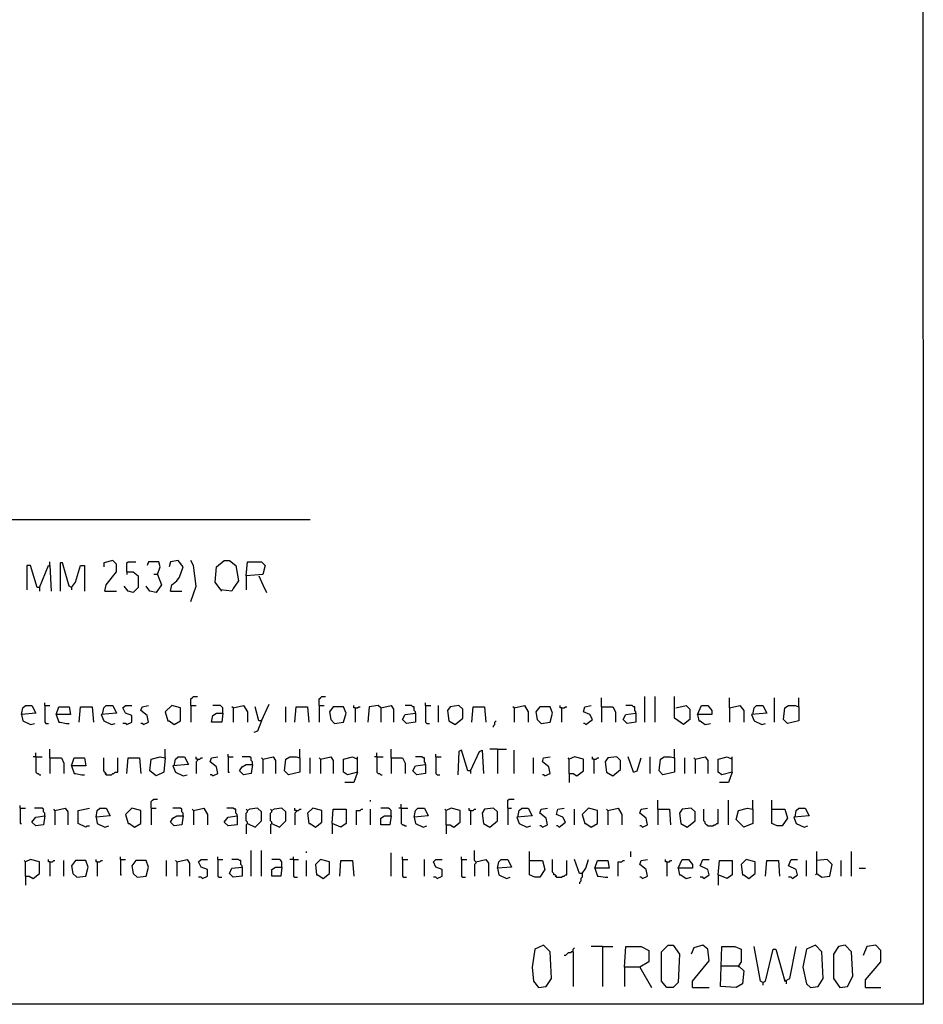
# Model space of a CAD drawing. Extents: x 0.16 to 7.56, y 0.46 to 9.88.
# Drawn here: x 5.43 to 7.56, y 0.46 to 2.78 of the extents above; entities that cross this region are included whole.
import ezdxf

# ---------------------------------------------------------------- set-up
doc = ezdxf.new("R2010")
doc.units = 0
doc.header["$MEASUREMENT"] = 0
doc.layers.add('PFV', color=7, linetype='Continuous')

msp = doc.modelspace()

# ---------------------------------------------------------------- linework, layer by layer
at = {"layer": 'PFV', "color": 0}
for points in [[(0.160606, 0.457576, 0), (0.160606, 9.884848, 0), (7.560606, 9.884848, 0), (7.563636, 0.457576, 0), (0.160606, 0.457576, 0)], [(0.969697, 1.60303, 0), (6.115152, 1.60303, 0)], [(5.475758, 1.442424, 0), (5.469697, 1.442424, 0), (5.454545, 1.493939, 0), (5.445455, 1.493939, 0), (5.445455, 1.436364, 0)], [(5.475758, 1.442424, 0), (5.49697, 1.493939, 0), (5.5, 1.493939, 0), (5.50303, 1.433333, 0)], [(5.5, 1.493939, 0), (5.5, 1.50303, 0)], [(5.551515, 1.442424, 0), (5.545455, 1.445455, 0), (5.530303, 1.5, 0), (5.524242, 1.5, 0), (5.524242, 1.433333, 0)], [(5.551515, 1.442424, 0), (5.560606, 1.454545, 0), (5.572727, 1.493939, 0), (5.581818, 1.493939, 0), (5.581818, 1.433333, 0)], [(5.630303, 1.433333, 0), (5.633333, 1.448485, 0), (5.657576, 1.478788, 0), (5.657576, 1.49697, 0), (5.648485, 1.506061, 0), (5.627273, 1.5, 0), (5.627273, 1.490909, 0)], [(5.681818, 1.478788, 0), (5.681818, 1.5, 0), (5.684848, 1.50303, 0), (5.70303, 1.50303, 0)], [(5.754545, 1.472727, 0), (5.760606, 1.490909, 0), (5.757576, 1.50303, 0), (5.733333, 1.50303, 0), (5.730303, 1.493939, 0)], [(5.784848, 1.433333, 0), (5.787879, 1.448485, 0), (5.8, 1.457576, 0), (5.806061, 1.466667, 0), (5.815152, 1.490909, 0), (5.80303, 1.506061, 0), (5.784848, 1.50303, 0), (5.781818, 1.490909, 0)], [(5.833333, 1.409091, 0), (5.845455, 1.445455, 0), (5.839394, 1.493939, 0), (5.833333, 1.506061, 0)], [(5.906061, 1.433333, 0), (5.890909, 1.454545, 0), (5.893939, 1.490909, 0), (5.912121, 1.506061, 0), (5.924242, 1.506061, 0), (5.939394, 1.493939, 0), (5.945455, 1.457576, 0), (5.933333, 1.439394, 0), (5.930303, 1.433333, 0), (5.90303, 1.436364, 0)], [(5.963636, 1.469697, 0), (5.966667, 1.50303, 0), (6, 1.50303, 0), (6.009091, 1.493939, 0), (6.00303, 1.472727, 0), (5.963636, 1.469697, 0), (5.963636, 1.436364, 0)], [(5.681818, 1.478788, 0), (5.69697, 1.478788, 0), (5.709091, 1.469697, 0), (5.709091, 1.442424, 0), (5.69697, 1.430303, 0), (5.684848, 1.433333, 0), (5.675758, 1.445455, 0)], [(5.681818, 1.478788, 0), (5.681818, 1.472727, 0)], [(5.754545, 1.472727, 0), (5.763636, 1.448485, 0), (5.751515, 1.430303, 0), (5.736364, 1.433333, 0), (5.727273, 1.445455, 0)], [(5.754545, 1.472727, 0), (5.745455, 1.472727, 0)], [(5.993939, 1.469697, 0), (6.00303, 1.448485, 0), (6.012121, 1.430303, 0)], [(5.475758, 1.442424, 0), (5.475758, 1.433333, 0)], [(5.551515, 1.442424, 0), (5.551515, 1.436364, 0)], [(5.630303, 1.433333, 0), (5.657576, 1.433333, 0)], [(5.784848, 1.433333, 0), (5.812121, 1.433333, 0)], [(5.433333, 1.142424, 0), (5.436364, 1.157576, 0), (5.442424, 1.163636, 0), (5.457576, 1.163636, 0), (5.466667, 1.145455, 0), (5.433333, 1.142424, 0), (5.436364, 1.127273, 0), (5.454545, 1.118182, 0), (5.463636, 1.121212, 0)], [(5.487879, 1.163636, 0), (5.487879, 1.169697, 0)], [(5.487879, 1.163636, 0), (5.5, 1.163636, 0)], [(5.487879, 1.163636, 0), (5.487879, 1.124242, 0), (5.490909, 1.121212, 0), (5.49697, 1.121212, 0)], [(5.624242, 1.142424, 0), (5.627273, 1.157576, 0), (5.633333, 1.163636, 0), (5.648485, 1.163636, 0), (5.657576, 1.145455, 0), (5.621212, 1.142424, 0), (5.627273, 1.127273, 0), (5.645455, 1.118182, 0), (5.654545, 1.121212, 0)], [(5.681818, 1.118182, 0), (5.693939, 1.124242, 0), (5.693939, 1.139394, 0), (5.678788, 1.145455, 0), (5.672727, 1.157576, 0), (5.678788, 1.163636, 0), (5.693939, 1.163636, 0)], [(5.721212, 1.118182, 0), (5.733333, 1.124242, 0), (5.730303, 1.139394, 0), (5.715152, 1.151515, 0), (5.718182, 1.160606, 0), (5.733333, 1.163636, 0)], [(5.793939, 1.118182, 0), (5.809091, 1.127273, 0), (5.809091, 1.157576, 0), (5.787879, 1.163636, 0), (5.772727, 1.148485, 0), (5.778788, 1.127273, 0), (5.781818, 1.127273, 0), (5.793939, 1.118182, 0)], [(5.833333, 1.163636, 0), (5.833333, 1.178788, 0), (5.836364, 1.181818, 0), (5.839394, 1.184848, 0), (5.848485, 1.184848, 0)], [(5.833333, 1.163636, 0), (5.845455, 1.163636, 0)], [(5.833333, 1.163636, 0), (5.833333, 1.124242, 0)], [(5.909091, 1.145455, 0), (5.909091, 1.157576, 0), (5.906061, 1.160606, 0), (5.90303, 1.163636, 0), (5.884848, 1.163636, 0)], [(5.933333, 1.157576, 0), (5.957576, 1.163636, 0), (5.966667, 1.148485, 0), (5.966667, 1.124242, 0)], [(6, 1.127273, 0), (6.018182, 1.166667, 0)], [(6.136364, 1.163636, 0), (6.136364, 1.178788, 0), (6.139394, 1.181818, 0), (6.142424, 1.184848, 0), (6.151515, 1.184848, 0)], [(6.136364, 1.163636, 0), (6.148485, 1.163636, 0)], [(6.136364, 1.163636, 0), (6.136364, 1.124242, 0)], [(6.221212, 1.157576, 0), (6.218182, 1.157576, 0), (6.218182, 1.163636, 0)], [(6.281818, 1.157576, 0), (6.275758, 1.163636, 0), (6.254545, 1.160606, 0), (6.251515, 1.124242, 0)], [(6.281818, 1.157576, 0), (6.306061, 1.163636, 0), (6.312121, 1.154545, 0), (6.312121, 1.124242, 0)], [(6.363636, 1.145455, 0), (6.363636, 1.148485, 0), (6.360606, 1.151515, 0), (6.360606, 1.160606, 0), (6.357576, 1.160606, 0), (6.354545, 1.163636, 0), (6.339394, 1.163636, 0)], [(6.387879, 1.163636, 0), (6.387879, 1.169697, 0)], [(6.387879, 1.163636, 0), (6.4, 1.163636, 0)], [(6.387879, 1.163636, 0), (6.387879, 1.124242, 0), (6.390909, 1.121212, 0), (6.39697, 1.121212, 0)], [(6.418182, 1.124242, 0), (6.418182, 1.163636, 0)], [(6.457576, 1.118182, 0), (6.475758, 1.133333, 0), (6.475758, 1.154545, 0), (6.466667, 1.163636, 0), (6.445455, 1.160606, 0), (6.439394, 1.151515, 0), (6.442424, 1.127273, 0), (6.457576, 1.118182, 0)], [(6.59697, 1.157576, 0), (6.621212, 1.163636, 0), (6.630303, 1.148485, 0), (6.630303, 1.124242, 0)], [(6.709091, 1.157576, 0), (6.706061, 1.157576, 0), (6.706061, 1.163636, 0)], [(6.766667, 1.118182, 0), (6.781818, 1.130303, 0), (6.775758, 1.142424, 0), (6.760606, 1.148485, 0), (6.763636, 1.160606, 0), (6.778788, 1.163636, 0)], [(6.80303, 1.160606, 0), (6.80303, 1.181818, 0)], [(6.884848, 1.145455, 0), (6.884848, 1.148485, 0), (6.881818, 1.151515, 0), (6.881818, 1.160606, 0), (6.878788, 1.160606, 0), (6.875758, 1.163636, 0), (6.860606, 1.163636, 0)], [(6.906061, 1.124242, 0), (6.906061, 1.184848, 0)], [(6.930303, 1.124242, 0), (6.930303, 1.184848, 0)], [(6.978788, 1.157576, 0), (7.00303, 1.163636, 0), (7.012121, 1.154545, 0), (7.012121, 1.130303, 0), (6.99697, 1.118182, 0), (6.975758, 1.133333, 0), (6.975758, 1.184848, 0)], [(7.030303, 1.142424, 0), (7.039394, 1.163636, 0), (7.054545, 1.163636, 0), (7.063636, 1.151515, 0), (7.063636, 1.142424, 0), (7.030303, 1.142424, 0), (7.033333, 1.127273, 0), (7.036364, 1.127273, 0), (7.048485, 1.118182, 0), (7.060606, 1.121212, 0)], [(7.106061, 1.157576, 0), (7.106061, 1.181818, 0)], [(7.106061, 1.157576, 0), (7.130303, 1.163636, 0), (7.139394, 1.151515, 0), (7.139394, 1.124242, 0)], [(7.160606, 1.142424, 0), (7.163636, 1.157576, 0), (7.169697, 1.163636, 0), (7.184848, 1.163636, 0), (7.193939, 1.145455, 0), (7.157576, 1.142424, 0), (7.163636, 1.127273, 0), (7.181818, 1.118182, 0), (7.190909, 1.121212, 0)], [(7.212121, 1.124242, 0), (7.212121, 1.181818, 0)], [(7.269697, 1.160606, 0), (7.269697, 1.127273, 0), (7.242424, 1.121212, 0), (7.233333, 1.130303, 0), (7.236364, 1.157576, 0), (7.245455, 1.163636, 0), (7.260606, 1.163636, 0), (7.269697, 1.160606, 0)], [(7.269697, 1.160606, 0), (7.269697, 1.181818, 0)], [(5.515152, 1.142424, 0), (5.521212, 1.160606, 0), (5.545455, 1.160606, 0), (5.548485, 1.142424, 0), (5.515152, 1.142424, 0), (5.521212, 1.124242, 0), (5.524242, 1.124242, 0), (5.539394, 1.121212, 0), (5.545455, 1.121212, 0)], [(5.569697, 1.124242, 0), (5.572727, 1.160606, 0), (5.6, 1.160606, 0), (5.60303, 1.124242, 0)], [(5.909091, 1.145455, 0), (5.906061, 1.124242, 0), (5.881818, 1.124242, 0), (5.884848, 1.139394, 0), (5.893939, 1.145455, 0), (5.909091, 1.145455, 0)], [(5.933333, 1.157576, 0), (5.930303, 1.160606, 0)], [(5.933333, 1.157576, 0), (5.933333, 1.124242, 0)], [(6, 1.127273, 0), (5.993939, 1.127273, 0), (5.984848, 1.160606, 0)], [(6.057576, 1.124242, 0), (6.057576, 1.160606, 0)], [(6.078788, 1.124242, 0), (6.081818, 1.160606, 0), (6.109091, 1.160606, 0), (6.112121, 1.124242, 0)], [(6.172727, 1.121212, 0), (6.193939, 1.124242, 0), (6.2, 1.145455, 0), (6.193939, 1.160606, 0), (6.169697, 1.160606, 0), (6.160606, 1.148485, 0), (6.163636, 1.130303, 0), (6.172727, 1.121212, 0)], [(6.221212, 1.157576, 0), (6.227273, 1.157576, 0), (6.230303, 1.160606, 0), (6.233333, 1.160606, 0)], [(6.221212, 1.157576, 0), (6.221212, 1.124242, 0)], [(6.281818, 1.157576, 0), (6.281818, 1.124242, 0)], [(6.363636, 1.145455, 0), (6.363636, 1.124242, 0), (6.342424, 1.121212, 0), (6.333333, 1.130303, 0), (6.339394, 1.142424, 0), (6.363636, 1.145455, 0)], [(6.49697, 1.124242, 0), (6.5, 1.160606, 0), (6.527273, 1.160606, 0), (6.530303, 1.124242, 0)], [(6.59697, 1.157576, 0), (6.593939, 1.160606, 0)], [(6.59697, 1.157576, 0), (6.59697, 1.124242, 0)], [(6.660606, 1.121212, 0), (6.681818, 1.124242, 0), (6.687879, 1.145455, 0), (6.681818, 1.160606, 0), (6.657576, 1.160606, 0), (6.648485, 1.148485, 0), (6.651515, 1.130303, 0), (6.660606, 1.121212, 0)], [(6.709091, 1.157576, 0), (6.715152, 1.157576, 0), (6.718182, 1.160606, 0), (6.721212, 1.160606, 0)], [(6.709091, 1.157576, 0), (6.709091, 1.124242, 0)], [(6.80303, 1.160606, 0), (6.830303, 1.160606, 0), (6.836364, 1.148485, 0), (6.836364, 1.124242, 0)], [(6.80303, 1.160606, 0), (6.80303, 1.124242, 0)], [(6.884848, 1.145455, 0), (6.884848, 1.124242, 0), (6.863636, 1.121212, 0), (6.854545, 1.130303, 0), (6.860606, 1.142424, 0), (6.884848, 1.145455, 0)], [(7.106061, 1.157576, 0), (7.106061, 1.124242, 0)], [(5.681818, 1.118182, 0), (5.678788, 1.121212, 0), (5.672727, 1.121212, 0)], [(5.721212, 1.118182, 0), (5.718182, 1.121212, 0), (5.715152, 1.121212, 0)], [(6, 1.127273, 0), (5.990909, 1.10303, 0), (5.981818, 1.1, 0)], [(6.548485, 1.112121, 0), (6.548485, 1.115152, 0), (6.551515, 1.118182, 0), (6.551515, 1.124242, 0), (6.554545, 1.127273, 0)], [(6.766667, 1.118182, 0), (6.763636, 1.121212, 0), (6.760606, 1.121212, 0)], [(5.466667, 1.042424, 0), (5.466667, 1.051515, 0)], [(5.5, 1.039394, 0), (5.5, 1.060606, 0)], [(5.772727, 1.039394, 0), (5.772727, 1.060606, 0)], [(5.921212, 1.042424, 0), (5.921212, 1.048485, 0)], [(6.090909, 1.039394, 0), (6.090909, 1.060606, 0)], [(6.272727, 1.042424, 0), (6.272727, 1.051515, 0)], [(6.306061, 1.039394, 0), (6.306061, 1.060606, 0)], [(6.412121, 1.042424, 0), (6.412121, 1.048485, 0)], [(6.493939, 1.009091, 0), (6.487879, 1.009091, 0), (6.472727, 1.057576, 0), (6.466667, 1.054545, 0), (6.463636, 1, 0)], [(6.493939, 1.009091, 0), (6.515152, 1.054545, 0), (6.521212, 1.057576, 0), (6.524242, 1.00303, 0)], [(6.557576, 1.060606, 0), (6.539394, 1.060606, 0)], [(6.557576, 1.060606, 0), (6.578788, 1.060606, 0)], [(6.557576, 1.060606, 0), (6.557576, 1.00303, 0)], [(6.59697, 1.00303, 0), (6.59697, 1.057576, 0)], [(6.975758, 1.039394, 0), (6.975758, 1.060606, 0)], [(5.466667, 1.042424, 0), (5.460606, 1.042424, 0)], [(5.466667, 1.042424, 0), (5.481818, 1.042424, 0)], [(5.466667, 1.042424, 0), (5.466667, 1.006061, 0), (5.469697, 1.00303, 0), (5.472727, 1.00303, 0), (5.475758, 1, 0), (5.478788, 1, 0)], [(5.5, 1.039394, 0), (5.527273, 1.039394, 0), (5.533333, 1.027273, 0), (5.533333, 1.00303, 0)], [(5.5, 1.039394, 0), (5.5, 1.00303, 0)], [(5.551515, 1.021212, 0), (5.557576, 1.039394, 0), (5.581818, 1.039394, 0), (5.584848, 1.021212, 0), (5.551515, 1.021212, 0), (5.557576, 1.00303, 0), (5.560606, 1.00303, 0), (5.575758, 1, 0), (5.581818, 1, 0)], [(5.633333, 1, 0), (5.633333, 1.00303, 0), (5.630303, 1.006061, 0), (5.627273, 1.009091, 0), (5.627273, 1.039394, 0)], [(5.633333, 1, 0), (5.645455, 1, 0), (5.648485, 1.00303, 0), (5.651515, 1.00303, 0), (5.654545, 1.006061, 0), (5.660606, 1.006061, 0), (5.660606, 1.039394, 0)], [(5.681818, 1.00303, 0), (5.684848, 1.039394, 0), (5.712121, 1.039394, 0), (5.715152, 1.00303, 0)], [(5.772727, 1.039394, 0), (5.769697, 1.006061, 0), (5.751515, 0.99697, 0), (5.736364, 1.009091, 0), (5.739394, 1.036364, 0), (5.760606, 1.042424, 0), (5.772727, 1.039394, 0)], [(5.793939, 1.021212, 0), (5.79697, 1.036364, 0), (5.80303, 1.042424, 0), (5.818182, 1.042424, 0), (5.827273, 1.024242, 0), (5.790909, 1.021212, 0), (5.79697, 1.006061, 0), (5.815152, 0.99697, 0), (5.824242, 1, 0)], [(5.848485, 1.036364, 0), (5.845455, 1.036364, 0), (5.845455, 1.042424, 0)], [(5.848485, 1.036364, 0), (5.848485, 1.033333, 0), (5.845455, 1.030303, 0), (5.845455, 1.00303, 0)], [(5.848485, 1.036364, 0), (5.854545, 1.036364, 0), (5.857576, 1.039394, 0), (5.860606, 1.039394, 0)], [(5.884848, 0.99697, 0), (5.89697, 1.00303, 0), (5.893939, 1.018182, 0), (5.878788, 1.030303, 0), (5.881818, 1.039394, 0), (5.89697, 1.042424, 0)], [(5.921212, 1.042424, 0), (5.933333, 1.042424, 0)], [(5.921212, 1.042424, 0), (5.921212, 1.006061, 0), (5.924242, 1.006061, 0)], [(5.978788, 1.024242, 0), (5.975758, 1.00303, 0), (5.957576, 1, 0), (5.948485, 1.009091, 0), (5.954545, 1.018182, 0), (5.963636, 1.024242, 0), (5.978788, 1.024242, 0)], [(5.978788, 1.024242, 0), (5.978788, 1.030303, 0), (5.975758, 1.033333, 0), (5.975758, 1.039394, 0), (5.972727, 1.042424, 0), (5.954545, 1.042424, 0)], [(6.00303, 1.036364, 0), (6, 1.039394, 0)], [(6.00303, 1.036364, 0), (6.027273, 1.042424, 0), (6.033333, 1.033333, 0), (6.033333, 1.00303, 0)], [(6.00303, 1.036364, 0), (6.00303, 1.00303, 0)], [(6.090909, 1.039394, 0), (6.090909, 1.006061, 0), (6.063636, 1, 0), (6.054545, 1.009091, 0), (6.057576, 1.036364, 0), (6.066667, 1.042424, 0), (6.081818, 1.042424, 0), (6.090909, 1.039394, 0)], [(6.115152, 1.00303, 0), (6.115152, 1.039394, 0)], [(6.139394, 1.036364, 0), (6.136364, 1.039394, 0)], [(6.139394, 1.036364, 0), (6.163636, 1.042424, 0), (6.169697, 1.033333, 0), (6.169697, 1.00303, 0)], [(6.139394, 1.036364, 0), (6.139394, 1.00303, 0)], [(6.227273, 1.006061, 0), (6.20303, 1, 0), (6.193939, 1.006061, 0), (6.193939, 1.036364, 0), (6.215152, 1.042424, 0), (6.227273, 1.036364, 0)], [(6.227273, 1.006061, 0), (6.227273, 1.042424, 0)], [(6.272727, 1.042424, 0), (6.266667, 1.042424, 0)], [(6.272727, 1.042424, 0), (6.287879, 1.042424, 0)], [(6.272727, 1.042424, 0), (6.272727, 1.006061, 0), (6.275758, 1.00303, 0), (6.278788, 1.00303, 0), (6.281818, 1, 0), (6.284848, 1, 0)], [(6.306061, 1.039394, 0), (6.333333, 1.039394, 0), (6.339394, 1.027273, 0), (6.339394, 1.00303, 0)], [(6.306061, 1.039394, 0), (6.306061, 1.00303, 0)], [(6.387879, 1.024242, 0), (6.387879, 1.00303, 0), (6.366667, 1, 0), (6.357576, 1.009091, 0), (6.363636, 1.021212, 0), (6.387879, 1.024242, 0)], [(6.387879, 1.024242, 0), (6.387879, 1.027273, 0), (6.384848, 1.030303, 0), (6.384848, 1.039394, 0), (6.381818, 1.039394, 0), (6.378788, 1.042424, 0), (6.363636, 1.042424, 0)], [(6.412121, 1.042424, 0), (6.424242, 1.042424, 0)], [(6.412121, 1.042424, 0), (6.412121, 1.00303, 0), (6.415152, 1, 0), (6.421212, 1, 0)], [(6.642424, 1.00303, 0), (6.642424, 1.039394, 0)], [(6.669697, 0.99697, 0), (6.681818, 1.00303, 0), (6.678788, 1.018182, 0), (6.663636, 1.030303, 0), (6.666667, 1.039394, 0), (6.681818, 1.042424, 0)], [(6.727273, 1.00303, 0), (6.727273, 1.036364, 0), (6.724242, 1.039394, 0)], [(6.727273, 1.00303, 0), (6.736364, 1.00303, 0), (6.745455, 0.99697, 0), (6.760606, 1.009091, 0), (6.760606, 1.036364, 0), (6.739394, 1.042424, 0), (6.727273, 1.036364, 0)], [(6.784848, 1.036364, 0), (6.781818, 1.036364, 0), (6.781818, 1.042424, 0)], [(6.784848, 1.036364, 0), (6.790909, 1.036364, 0), (6.793939, 1.039394, 0), (6.79697, 1.039394, 0)], [(6.784848, 1.036364, 0), (6.784848, 1.00303, 0)], [(6.830303, 0.99697, 0), (6.848485, 1.012121, 0), (6.848485, 1.033333, 0), (6.839394, 1.042424, 0), (6.818182, 1.039394, 0), (6.812121, 1.030303, 0), (6.815152, 1.006061, 0), (6.830303, 0.99697, 0)], [(6.878788, 1.006061, 0), (6.866667, 1.042424, 0)], [(6.878788, 1.006061, 0), (6.887879, 1.009091, 0), (6.89697, 1.039394, 0)], [(6.918182, 1.00303, 0), (6.918182, 1.042424, 0)], [(6.975758, 1.039394, 0), (6.975758, 1.006061, 0), (6.948485, 1, 0), (6.939394, 1.009091, 0), (6.942424, 1.036364, 0), (6.951515, 1.042424, 0), (6.966667, 1.042424, 0), (6.975758, 1.039394, 0)], [(7, 1.00303, 0), (7, 1.039394, 0)], [(7.024242, 1.036364, 0), (7.021212, 1.039394, 0)], [(7.024242, 1.036364, 0), (7.048485, 1.042424, 0), (7.054545, 1.033333, 0), (7.054545, 1.00303, 0)], [(7.024242, 1.036364, 0), (7.024242, 1.00303, 0)], [(7.112121, 1.006061, 0), (7.087879, 1, 0), (7.078788, 1.006061, 0), (7.078788, 1.036364, 0), (7.1, 1.042424, 0), (7.112121, 1.036364, 0)], [(7.112121, 1.006061, 0), (7.112121, 1.042424, 0)], [(5.633333, 1, 0), (5.630303, 1.00303, 0)], [(6.227273, 1.006061, 0), (6.218182, 0.981818, 0), (6.19697, 0.981818, 0)], [(6.493939, 1.009091, 0), (6.493939, 1.00303, 0)], [(6.727273, 1.00303, 0), (6.727273, 0.981818, 0)], [(7.112121, 1.006061, 0), (7.10303, 0.981818, 0), (7.081818, 0.981818, 0)], [(5.884848, 0.99697, 0), (5.881818, 1, 0), (5.878788, 1, 0)], [(6.669697, 0.99697, 0), (6.666667, 1, 0), (6.663636, 1, 0)], [(5.739394, 0.921212, 0), (5.739394, 0.936364, 0), (5.742424, 0.939394, 0), (5.745455, 0.942424, 0), (5.754545, 0.942424, 0)], [(6.257576, 0.936364, 0), (6.257576, 0.939394, 0)], [(6.581818, 0.921212, 0), (6.581818, 0.939394, 0), (6.584848, 0.942424, 0), (6.59697, 0.942424, 0)], [(6.936364, 0.918182, 0), (6.936364, 0.939394, 0)], [(7.10303, 0.881818, 0), (7.10303, 0.939394, 0)], [(7.160606, 0.918182, 0), (7.160606, 0.939394, 0)], [(7.206061, 0.918182, 0), (7.206061, 0.939394, 0)], [(5.430303, 0.921212, 0), (5.430303, 0.927273, 0)], [(5.430303, 0.921212, 0), (5.442424, 0.921212, 0)], [(5.430303, 0.921212, 0), (5.430303, 0.884848, 0), (5.433333, 0.884848, 0)], [(5.487879, 0.90303, 0), (5.487879, 0.909091, 0), (5.484848, 0.912121, 0), (5.484848, 0.918182, 0), (5.481818, 0.921212, 0), (5.463636, 0.921212, 0)], [(5.512121, 0.915152, 0), (5.509091, 0.918182, 0)], [(5.512121, 0.915152, 0), (5.536364, 0.921212, 0), (5.542424, 0.912121, 0), (5.542424, 0.881818, 0)], [(5.512121, 0.915152, 0), (5.512121, 0.881818, 0)], [(5.584848, 0.875758, 0), (5.566667, 0.884848, 0), (5.566667, 0.915152, 0), (5.593939, 0.921212, 0)], [(5.609091, 0.9, 0), (5.612121, 0.915152, 0), (5.618182, 0.921212, 0), (5.633333, 0.921212, 0), (5.642424, 0.90303, 0), (5.609091, 0.9, 0), (5.612121, 0.884848, 0), (5.630303, 0.875758, 0), (5.639394, 0.878788, 0)], [(5.7, 0.875758, 0), (5.715152, 0.884848, 0), (5.715152, 0.915152, 0), (5.693939, 0.921212, 0), (5.678788, 0.906061, 0), (5.684848, 0.884848, 0), (5.687879, 0.884848, 0), (5.7, 0.875758, 0)], [(5.739394, 0.921212, 0), (5.751515, 0.921212, 0)], [(5.739394, 0.921212, 0), (5.739394, 0.881818, 0)], [(5.815152, 0.90303, 0), (5.815152, 0.909091, 0), (5.812121, 0.912121, 0), (5.812121, 0.918182, 0), (5.809091, 0.921212, 0), (5.790909, 0.921212, 0)], [(5.839394, 0.915152, 0), (5.836364, 0.918182, 0)], [(5.839394, 0.915152, 0), (5.863636, 0.921212, 0), (5.872727, 0.906061, 0), (5.872727, 0.881818, 0)], [(5.839394, 0.915152, 0), (5.839394, 0.881818, 0)], [(5.942424, 0.90303, 0), (5.942424, 0.906061, 0), (5.939394, 0.909091, 0), (5.939394, 0.918182, 0), (5.936364, 0.918182, 0), (5.933333, 0.921212, 0), (5.918182, 0.921212, 0)], [(5.966667, 0.884848, 0), (5.966667, 0.887879, 0), (5.963636, 0.890909, 0), (5.963636, 0.909091, 0), (5.966667, 0.912121, 0), (5.966667, 0.915152, 0), (5.963636, 0.918182, 0)], [(5.966667, 0.884848, 0), (5.984848, 0.875758, 0), (6, 0.890909, 0), (6, 0.912121, 0), (5.990909, 0.921212, 0), (5.972727, 0.918182, 0), (5.966667, 0.915152, 0)], [(6.024242, 0.884848, 0), (6.024242, 0.887879, 0), (6.021212, 0.890909, 0), (6.021212, 0.909091, 0), (6.024242, 0.912121, 0), (6.024242, 0.915152, 0), (6.021212, 0.918182, 0)], [(6.024242, 0.884848, 0), (6.042424, 0.875758, 0), (6.057576, 0.890909, 0), (6.057576, 0.912121, 0), (6.048485, 0.921212, 0), (6.030303, 0.918182, 0), (6.024242, 0.915152, 0)], [(6.081818, 0.915152, 0), (6.078788, 0.915152, 0), (6.078788, 0.921212, 0)], [(6.081818, 0.915152, 0), (6.081818, 0.912121, 0), (6.078788, 0.909091, 0), (6.078788, 0.881818, 0)], [(6.081818, 0.915152, 0), (6.087879, 0.915152, 0), (6.090909, 0.918182, 0), (6.093939, 0.918182, 0)], [(6.127273, 0.875758, 0), (6.142424, 0.887879, 0), (6.142424, 0.915152, 0), (6.121212, 0.921212, 0), (6.109091, 0.909091, 0), (6.112121, 0.884848, 0), (6.115152, 0.884848, 0), (6.127273, 0.875758, 0)], [(6.166667, 0.884848, 0), (6.169697, 0.918182, 0), (6.2, 0.918182, 0), (6.2, 0.884848, 0), (6.187879, 0.875758, 0), (6.166667, 0.884848, 0), (6.166667, 0.860606, 0)], [(6.224242, 0.881818, 0), (6.224242, 0.915152, 0), (6.233333, 0.915152, 0), (6.236364, 0.918182, 0), (6.239394, 0.918182, 0)], [(6.257576, 0.881818, 0), (6.257576, 0.918182, 0)], [(6.306061, 0.90303, 0), (6.306061, 0.915152, 0), (6.30303, 0.918182, 0), (6.3, 0.921212, 0), (6.281818, 0.921212, 0)], [(6.330303, 0.921212, 0), (6.324242, 0.921212, 0)], [(6.330303, 0.921212, 0), (6.330303, 0.930303, 0)], [(6.330303, 0.921212, 0), (6.345455, 0.921212, 0)], [(6.330303, 0.921212, 0), (6.330303, 0.884848, 0), (6.333333, 0.881818, 0), (6.336364, 0.881818, 0), (6.339394, 0.878788, 0), (6.342424, 0.878788, 0)], [(6.360606, 0.9, 0), (6.363636, 0.915152, 0), (6.369697, 0.921212, 0), (6.384848, 0.921212, 0), (6.393939, 0.90303, 0), (6.360606, 0.9, 0), (6.363636, 0.884848, 0), (6.381818, 0.875758, 0), (6.390909, 0.878788, 0)], [(6.436364, 0.881818, 0), (6.436364, 0.915152, 0), (6.433333, 0.918182, 0)], [(6.436364, 0.881818, 0), (6.445455, 0.881818, 0), (6.454545, 0.875758, 0), (6.469697, 0.887879, 0), (6.469697, 0.915152, 0), (6.448485, 0.921212, 0), (6.436364, 0.915152, 0)], [(6.493939, 0.915152, 0), (6.490909, 0.915152, 0), (6.490909, 0.921212, 0)], [(6.493939, 0.915152, 0), (6.5, 0.915152, 0), (6.50303, 0.918182, 0), (6.506061, 0.918182, 0)], [(6.493939, 0.915152, 0), (6.493939, 0.881818, 0)], [(6.539394, 0.875758, 0), (6.557576, 0.890909, 0), (6.557576, 0.912121, 0), (6.548485, 0.921212, 0), (6.527273, 0.918182, 0), (6.521212, 0.909091, 0), (6.524242, 0.884848, 0), (6.539394, 0.875758, 0)], [(6.581818, 0.921212, 0), (6.590909, 0.921212, 0)], [(6.581818, 0.921212, 0), (6.581818, 0.881818, 0)], [(6.606061, 0.9, 0), (6.609091, 0.915152, 0), (6.615152, 0.921212, 0), (6.630303, 0.921212, 0), (6.639394, 0.90303, 0), (6.60303, 0.9, 0), (6.609091, 0.884848, 0), (6.627273, 0.875758, 0), (6.636364, 0.878788, 0)], [(6.663636, 0.875758, 0), (6.675758, 0.881818, 0), (6.672727, 0.89697, 0), (6.657576, 0.909091, 0), (6.660606, 0.918182, 0), (6.675758, 0.921212, 0)], [(6.70303, 0.875758, 0), (6.718182, 0.887879, 0), (6.712121, 0.9, 0), (6.69697, 0.906061, 0), (6.7, 0.918182, 0), (6.715152, 0.921212, 0)], [(6.739394, 0.881818, 0), (6.739394, 0.918182, 0)], [(6.778788, 0.875758, 0), (6.793939, 0.884848, 0), (6.793939, 0.915152, 0), (6.772727, 0.921212, 0), (6.757576, 0.906061, 0), (6.763636, 0.884848, 0), (6.766667, 0.884848, 0), (6.778788, 0.875758, 0)], [(6.818182, 0.915152, 0), (6.815152, 0.918182, 0)], [(6.818182, 0.915152, 0), (6.842424, 0.921212, 0), (6.851515, 0.906061, 0), (6.851515, 0.881818, 0)], [(6.818182, 0.915152, 0), (6.818182, 0.881818, 0)], [(6.9, 0.875758, 0), (6.912121, 0.881818, 0), (6.909091, 0.89697, 0), (6.893939, 0.909091, 0), (6.89697, 0.918182, 0), (6.912121, 0.921212, 0)], [(6.936364, 0.918182, 0), (6.963636, 0.918182, 0), (6.966667, 0.881818, 0)], [(6.936364, 0.918182, 0), (6.936364, 0.881818, 0)], [(7.006061, 0.875758, 0), (7.024242, 0.890909, 0), (7.024242, 0.912121, 0), (7.015152, 0.921212, 0), (6.993939, 0.918182, 0), (6.987879, 0.909091, 0), (6.990909, 0.884848, 0), (7.006061, 0.875758, 0)], [(7.054545, 0.878788, 0), (7.051515, 0.881818, 0), (7.048485, 0.884848, 0), (7.048485, 0.887879, 0), (7.045455, 0.890909, 0), (7.045455, 0.918182, 0)], [(7.054545, 0.878788, 0), (7.066667, 0.878788, 0), (7.069697, 0.881818, 0), (7.072727, 0.881818, 0), (7.075758, 0.884848, 0), (7.078788, 0.884848, 0), (7.078788, 0.918182, 0)], [(7.160606, 0.918182, 0), (7.160606, 0.884848, 0), (7.139394, 0.875758, 0), (7.121212, 0.893939, 0), (7.127273, 0.915152, 0), (7.148485, 0.921212, 0), (7.160606, 0.918182, 0)], [(7.206061, 0.918182, 0), (7.236364, 0.918182, 0), (7.242424, 0.89697, 0), (7.230303, 0.878788, 0), (7.218182, 0.878788, 0), (7.206061, 0.884848, 0), (7.206061, 0.918182, 0)], [(7.260606, 0.9, 0), (7.263636, 0.915152, 0), (7.269697, 0.921212, 0), (7.284848, 0.921212, 0), (7.293939, 0.90303, 0), (7.257576, 0.9, 0), (7.263636, 0.884848, 0), (7.281818, 0.875758, 0), (7.290909, 0.878788, 0)], [(5.487879, 0.90303, 0), (5.484848, 0.881818, 0), (5.466667, 0.878788, 0), (5.457576, 0.887879, 0), (5.466667, 0.9, 0), (5.487879, 0.90303, 0)], [(5.815152, 0.90303, 0), (5.812121, 0.881818, 0), (5.793939, 0.878788, 0), (5.784848, 0.887879, 0), (5.790909, 0.89697, 0), (5.8, 0.90303, 0), (5.815152, 0.90303, 0)], [(5.942424, 0.90303, 0), (5.942424, 0.881818, 0), (5.921212, 0.878788, 0), (5.912121, 0.887879, 0), (5.921212, 0.9, 0), (5.942424, 0.90303, 0)], [(5.966667, 0.884848, 0), (5.963636, 0.881818, 0), (5.963636, 0.860606, 0)], [(6.024242, 0.884848, 0), (6.021212, 0.881818, 0), (6.021212, 0.860606, 0)], [(6.306061, 0.90303, 0), (6.30303, 0.881818, 0), (6.281818, 0.881818, 0), (6.281818, 0.89697, 0), (6.290909, 0.90303, 0), (6.306061, 0.90303, 0)], [(5.584848, 0.875758, 0), (5.587879, 0.878788, 0), (5.593939, 0.878788, 0)], [(6.436364, 0.881818, 0), (6.436364, 0.860606, 0)], [(6.663636, 0.875758, 0), (6.660606, 0.878788, 0), (6.657576, 0.878788, 0)], [(6.70303, 0.875758, 0), (6.7, 0.878788, 0), (6.69697, 0.878788, 0)], [(6.9, 0.875758, 0), (6.89697, 0.878788, 0), (6.893939, 0.878788, 0)], [(5.975758, 0.760606, 0), (5.975758, 0.821212, 0)], [(6, 0.760606, 0), (6, 0.821212, 0)], [(6.106061, 0.815152, 0), (6.106061, 0.818182, 0)], [(6.306061, 0.760606, 0), (6.306061, 0.815152, 0)], [(6.506061, 0.793939, 0), (6.50303, 0.79697, 0), (6.50303, 0.821212, 0)], [(6.633333, 0.79697, 0), (6.633333, 0.818182, 0)], [(6.872727, 0.806061, 0), (6.872727, 0.818182, 0)], [(7.312121, 0.766667, 0), (7.312121, 0.818182, 0)], [(7.393939, 0.760606, 0), (7.393939, 0.818182, 0)], [(5.442424, 0.760606, 0), (5.442424, 0.793939, 0), (5.439394, 0.79697, 0)], [(5.442424, 0.760606, 0), (5.451515, 0.760606, 0), (5.460606, 0.754545, 0), (5.475758, 0.766667, 0), (5.475758, 0.793939, 0), (5.454545, 0.8, 0), (5.442424, 0.793939, 0)], [(5.5, 0.793939, 0), (5.49697, 0.793939, 0), (5.49697, 0.8, 0)], [(5.5, 0.793939, 0), (5.506061, 0.793939, 0), (5.509091, 0.79697, 0), (5.512121, 0.79697, 0)], [(5.5, 0.793939, 0), (5.5, 0.760606, 0)], [(5.533333, 0.760606, 0), (5.533333, 0.79697, 0)], [(5.563636, 0.757576, 0), (5.584848, 0.760606, 0), (5.590909, 0.781818, 0), (5.584848, 0.79697, 0), (5.560606, 0.79697, 0), (5.551515, 0.784848, 0), (5.554545, 0.766667, 0), (5.563636, 0.757576, 0)], [(5.612121, 0.793939, 0), (5.609091, 0.793939, 0), (5.609091, 0.8, 0)], [(5.612121, 0.793939, 0), (5.618182, 0.793939, 0), (5.621212, 0.79697, 0), (5.624242, 0.79697, 0)], [(5.612121, 0.793939, 0), (5.612121, 0.760606, 0)], [(5.666667, 0.8, 0), (5.666667, 0.806061, 0)], [(5.666667, 0.8, 0), (5.678788, 0.8, 0)], [(5.666667, 0.8, 0), (5.666667, 0.763636, 0), (5.669697, 0.763636, 0)], [(5.706061, 0.757576, 0), (5.727273, 0.760606, 0), (5.733333, 0.781818, 0), (5.727273, 0.79697, 0), (5.70303, 0.79697, 0), (5.693939, 0.784848, 0), (5.69697, 0.766667, 0), (5.706061, 0.757576, 0)], [(5.775758, 0.760606, 0), (5.775758, 0.79697, 0)], [(5.8, 0.793939, 0), (5.79697, 0.79697, 0)], [(5.8, 0.793939, 0), (5.824242, 0.8, 0), (5.830303, 0.790909, 0), (5.830303, 0.760606, 0)], [(5.8, 0.793939, 0), (5.8, 0.760606, 0)], [(5.860606, 0.754545, 0), (5.872727, 0.760606, 0), (5.872727, 0.775758, 0), (5.857576, 0.781818, 0), (5.851515, 0.793939, 0), (5.857576, 0.8, 0), (5.872727, 0.8, 0)], [(5.89697, 0.8, 0), (5.89697, 0.806061, 0)], [(5.89697, 0.8, 0), (5.909091, 0.8, 0)], [(5.89697, 0.8, 0), (5.89697, 0.760606, 0), (5.9, 0.757576, 0), (5.906061, 0.757576, 0)], [(5.954545, 0.781818, 0), (5.954545, 0.784848, 0), (5.951515, 0.787879, 0), (5.951515, 0.79697, 0), (5.948485, 0.79697, 0), (5.945455, 0.8, 0), (5.930303, 0.8, 0)], [(6.048485, 0.781818, 0), (6.048485, 0.793939, 0), (6.045455, 0.79697, 0), (6.042424, 0.8, 0), (6.024242, 0.8, 0)], [(6.075758, 0.8, 0), (6.066667, 0.8, 0)], [(6.075758, 0.8, 0), (6.075758, 0.806061, 0)], [(6.075758, 0.8, 0), (6.087879, 0.8, 0)], [(6.075758, 0.8, 0), (6.075758, 0.760606, 0), (6.078788, 0.757576, 0), (6.084848, 0.757576, 0)], [(6.106061, 0.760606, 0), (6.106061, 0.79697, 0)], [(6.145455, 0.754545, 0), (6.160606, 0.766667, 0), (6.160606, 0.793939, 0), (6.139394, 0.8, 0), (6.127273, 0.787879, 0), (6.130303, 0.763636, 0), (6.133333, 0.763636, 0), (6.145455, 0.754545, 0)], [(6.184848, 0.760606, 0), (6.187879, 0.79697, 0), (6.215152, 0.79697, 0), (6.218182, 0.760606, 0)], [(6.333333, 0.8, 0), (6.333333, 0.806061, 0)], [(6.333333, 0.8, 0), (6.345455, 0.8, 0)], [(6.333333, 0.8, 0), (6.333333, 0.760606, 0), (6.336364, 0.757576, 0), (6.342424, 0.757576, 0)], [(6.384848, 0.760606, 0), (6.384848, 0.8, 0)], [(6.415152, 0.754545, 0), (6.427273, 0.760606, 0), (6.427273, 0.775758, 0), (6.412121, 0.781818, 0), (6.406061, 0.793939, 0), (6.412121, 0.8, 0), (6.427273, 0.8, 0)], [(6.472727, 0.8, 0), (6.472727, 0.806061, 0)], [(6.472727, 0.8, 0), (6.484848, 0.8, 0)], [(6.472727, 0.8, 0), (6.472727, 0.760606, 0), (6.475758, 0.757576, 0), (6.481818, 0.757576, 0)], [(6.506061, 0.793939, 0), (6.506061, 0.790909, 0), (6.50303, 0.787879, 0), (6.50303, 0.760606, 0)], [(6.506061, 0.793939, 0), (6.530303, 0.8, 0), (6.536364, 0.790909, 0), (6.536364, 0.760606, 0)], [(6.557576, 0.778788, 0), (6.560606, 0.793939, 0), (6.566667, 0.8, 0), (6.581818, 0.8, 0), (6.590909, 0.781818, 0), (6.557576, 0.778788, 0), (6.560606, 0.763636, 0), (6.578788, 0.754545, 0), (6.587879, 0.757576, 0)], [(6.633333, 0.79697, 0), (6.663636, 0.79697, 0), (6.669697, 0.775758, 0), (6.657576, 0.757576, 0), (6.645455, 0.757576, 0), (6.633333, 0.763636, 0), (6.633333, 0.79697, 0)], [(6.69697, 0.757576, 0), (6.69697, 0.760606, 0), (6.693939, 0.763636, 0), (6.690909, 0.763636, 0), (6.690909, 0.766667, 0), (6.687879, 0.769697, 0), (6.687879, 0.8, 0)], [(6.69697, 0.757576, 0), (6.709091, 0.757576, 0), (6.712121, 0.760606, 0), (6.715152, 0.760606, 0), (6.718182, 0.763636, 0), (6.721212, 0.763636, 0), (6.721212, 0.79697, 0)], [(6.757576, 0.766667, 0), (6.751515, 0.766667, 0), (6.739394, 0.8, 0)], [(6.757576, 0.766667, 0), (6.766667, 0.778788, 0), (6.772727, 0.8, 0)], [(6.787879, 0.778788, 0), (6.793939, 0.79697, 0), (6.818182, 0.79697, 0), (6.821212, 0.778788, 0), (6.787879, 0.778788, 0), (6.793939, 0.760606, 0), (6.79697, 0.760606, 0), (6.812121, 0.757576, 0), (6.818182, 0.757576, 0)], [(6.842424, 0.760606, 0), (6.842424, 0.793939, 0), (6.851515, 0.793939, 0), (6.854545, 0.79697, 0), (6.857576, 0.79697, 0)], [(6.9, 0.754545, 0), (6.912121, 0.760606, 0), (6.909091, 0.775758, 0), (6.893939, 0.787879, 0), (6.89697, 0.79697, 0), (6.912121, 0.8, 0)], [(6.957576, 0.793939, 0), (6.954545, 0.793939, 0), (6.954545, 0.8, 0)], [(6.957576, 0.793939, 0), (6.963636, 0.793939, 0), (6.966667, 0.79697, 0), (6.969697, 0.79697, 0)], [(6.957576, 0.793939, 0), (6.957576, 0.760606, 0)], [(6.984848, 0.778788, 0), (6.993939, 0.8, 0), (7.009091, 0.8, 0), (7.018182, 0.787879, 0), (7.018182, 0.778788, 0), (6.984848, 0.778788, 0), (6.987879, 0.763636, 0), (6.990909, 0.763636, 0), (7.00303, 0.754545, 0), (7.015152, 0.757576, 0)], [(7.045455, 0.754545, 0), (7.057576, 0.763636, 0), (7.054545, 0.775758, 0), (7.036364, 0.784848, 0), (7.042424, 0.8, 0), (7.057576, 0.8, 0)], [(7.078788, 0.763636, 0), (7.081818, 0.79697, 0), (7.112121, 0.79697, 0), (7.112121, 0.763636, 0), (7.1, 0.754545, 0), (7.078788, 0.763636, 0), (7.078788, 0.739394, 0)], [(7.151515, 0.754545, 0), (7.166667, 0.766667, 0), (7.166667, 0.793939, 0), (7.145455, 0.8, 0), (7.133333, 0.787879, 0), (7.136364, 0.763636, 0), (7.139394, 0.763636, 0), (7.151515, 0.754545, 0)], [(7.190909, 0.760606, 0), (7.193939, 0.79697, 0), (7.221212, 0.79697, 0), (7.224242, 0.760606, 0)], [(7.254545, 0.754545, 0), (7.266667, 0.763636, 0), (7.263636, 0.775758, 0), (7.245455, 0.784848, 0), (7.251515, 0.8, 0), (7.266667, 0.8, 0)], [(7.287879, 0.760606, 0), (7.287879, 0.79697, 0)], [(7.312121, 0.766667, 0), (7.324242, 0.757576, 0), (7.342424, 0.760606, 0), (7.348485, 0.787879, 0), (7.336364, 0.8, 0), (7.312121, 0.79697, 0)], [(7.369697, 0.760606, 0), (7.369697, 0.79697, 0)], [(5.954545, 0.781818, 0), (5.954545, 0.760606, 0), (5.933333, 0.757576, 0), (5.924242, 0.766667, 0), (5.930303, 0.778788, 0), (5.954545, 0.781818, 0)], [(6.048485, 0.781818, 0), (6.045455, 0.760606, 0), (6.024242, 0.760606, 0), (6.024242, 0.775758, 0), (6.033333, 0.781818, 0), (6.048485, 0.781818, 0)], [(7.412121, 0.778788, 0), (7.427273, 0.778788, 0)], [(5.442424, 0.760606, 0), (5.442424, 0.739394, 0)], [(5.860606, 0.754545, 0), (5.857576, 0.757576, 0), (5.851515, 0.757576, 0)], [(6.415152, 0.754545, 0), (6.412121, 0.757576, 0), (6.406061, 0.757576, 0)], [(6.69697, 0.757576, 0), (6.693939, 0.760606, 0)], [(6.757576, 0.766667, 0), (6.757576, 0.757576, 0), (6.754545, 0.754545, 0), (6.754545, 0.748485, 0), (6.751515, 0.745455, 0), (6.751515, 0.742424, 0)], [(6.9, 0.754545, 0), (6.89697, 0.757576, 0), (6.893939, 0.757576, 0)], [(7.045455, 0.754545, 0), (7.042424, 0.757576, 0), (7.036364, 0.757576, 0)], [(7.254545, 0.754545, 0), (7.251515, 0.757576, 0), (7.245455, 0.757576, 0)], [(7.312121, 0.766667, 0), (7.309091, 0.763636, 0)], [(6.654545, 0.49697, 0), (6.672727, 0.5, 0), (6.684848, 0.518182, 0), (6.681818, 0.581818, 0), (6.666667, 0.59697, 0), (6.645455, 0.587879, 0), (6.639394, 0.545455, 0), (6.642424, 0.512121, 0), (6.654545, 0.49697, 0)], [(6.736364, 0.581818, 0), (6.733333, 0.581818, 0), (6.730303, 0.578788, 0), (6.724242, 0.578788, 0), (6.721212, 0.575758, 0), (6.718182, 0.572727, 0), (6.715152, 0.572727, 0)], [(6.736364, 0.581818, 0), (6.736364, 0.587879, 0), (6.739394, 0.590909, 0)], [(6.736364, 0.581818, 0), (6.736364, 0.5, 0)], [(6.806061, 0.593939, 0), (6.778788, 0.593939, 0)], [(6.806061, 0.593939, 0), (6.830303, 0.593939, 0)], [(6.806061, 0.593939, 0), (6.806061, 0.5, 0)], [(6.857576, 0.545455, 0), (6.860606, 0.593939, 0), (6.89697, 0.593939, 0), (6.915152, 0.584848, 0), (6.915152, 0.557576, 0), (6.893939, 0.545455, 0), (6.857576, 0.545455, 0), (6.857576, 0.5, 0)], [(6.957576, 0.49697, 0), (6.945455, 0.512121, 0), (6.945455, 0.581818, 0), (6.960606, 0.59697, 0), (6.972727, 0.59697, 0), (6.987879, 0.575758, 0), (6.984848, 0.509091, 0), (6.972727, 0.49697, 0), (6.957576, 0.49697, 0)], [(7.018182, 0.49697, 0), (7.018182, 0.512121, 0), (7.057576, 0.560606, 0), (7.054545, 0.587879, 0), (7.042424, 0.59697, 0), (7.021212, 0.590909, 0), (7.015152, 0.575758, 0)], [(7.087879, 0.548485, 0), (7.127273, 0.548485, 0), (7.139394, 0.536364, 0), (7.136364, 0.506061, 0), (7.121212, 0.49697, 0), (7.084848, 0.5, 0), (7.087879, 0.593939, 0), (7.118182, 0.593939, 0), (7.133333, 0.587879, 0), (7.133333, 0.557576, 0), (7.127273, 0.548485, 0)], [(7.184848, 0.509091, 0), (7.178788, 0.512121, 0), (7.163636, 0.593939, 0)], [(7.184848, 0.509091, 0), (7.190909, 0.512121, 0), (7.209091, 0.587879, 0), (7.215152, 0.587879, 0), (7.236364, 0.512121, 0), (7.248485, 0.518182, 0), (7.263636, 0.593939, 0)], [(7.29697, 0.49697, 0), (7.315152, 0.5, 0), (7.327273, 0.518182, 0), (7.324242, 0.581818, 0), (7.309091, 0.59697, 0), (7.287879, 0.587879, 0), (7.278788, 0.545455, 0), (7.287879, 0.506061, 0), (7.29697, 0.49697, 0)], [(7.366667, 0.49697, 0), (7.384848, 0.5, 0), (7.39697, 0.524242, 0), (7.393939, 0.581818, 0), (7.378788, 0.59697, 0), (7.363636, 0.593939, 0), (7.351515, 0.575758, 0), (7.351515, 0.518182, 0), (7.366667, 0.49697, 0)], [(7.427273, 0.49697, 0), (7.427273, 0.515152, 0), (7.463636, 0.557576, 0), (7.463636, 0.584848, 0), (7.451515, 0.59697, 0), (7.430303, 0.593939, 0), (7.421212, 0.572727, 0)], [(6.893939, 0.545455, 0), (6.921212, 0.49697, 0)], [(7.127273, 0.548485, 0), (7.127273, 0.545455, 0)], [(7.239394, 0.512121, 0), (7.236364, 0.515152, 0)], [(7.239394, 0.512121, 0), (7.239394, 0.506061, 0)], [(7.018182, 0.49697, 0), (7.057576, 0.49697, 0)], [(7.184848, 0.509091, 0), (7.184848, 0.50303, 0)], [(7.427273, 0.49697, 0), (7.463636, 0.49697, 0)]]:
    msp.add_polyline3d(points, dxfattribs=at)

doc.saveas('drawing.dxf')
